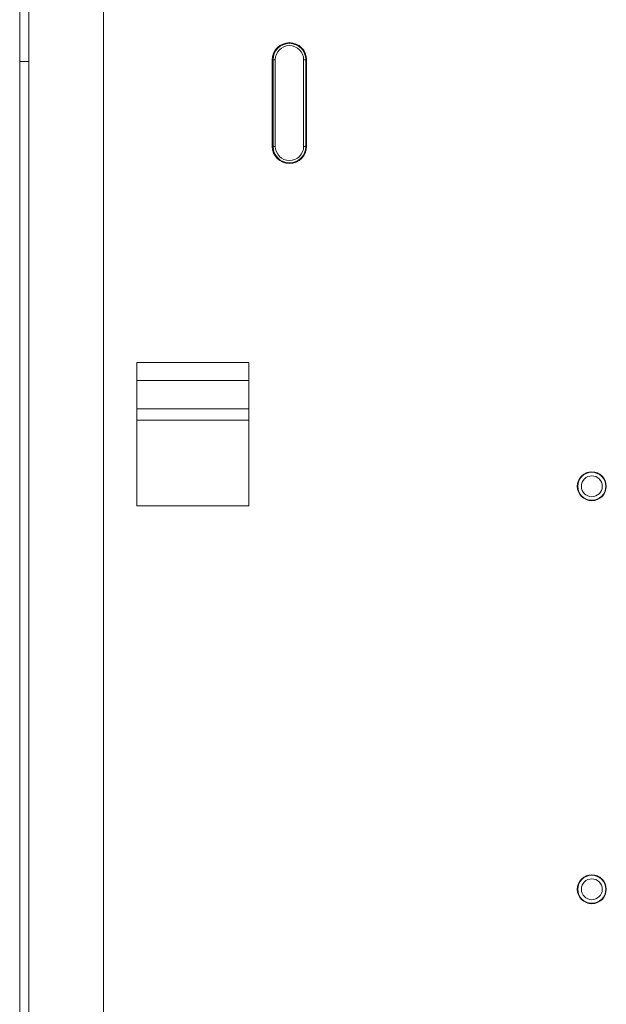
# Model space of a CAD drawing. Units: inches. Extents: x 0 to 459, y -1 to 121.
# Drawn here: x 151 to 155, y 61 to 68 of the extents above; entities that cross this region are included whole.
import ezdxf

# ---------------------------------------------------------------- set-up
doc = ezdxf.new("R2010")
doc.units = ezdxf.units.IN
doc.header["$MEASUREMENT"] = 0
doc.layers.add('CONTINUOUS1', color=7, linetype='Continuous', lineweight=20)

msp = doc.modelspace()

# ---------------------------------------------------------------- linework, layer by layer
at = {"layer": 'CONTINUOUS1'}
for p, q in [((151.16, 44.2721), (151.16, 73.0521)), ((151.66, 72.5521), (151.66, 44.7721)), ((151.1, 48.802), (151.1, 68.1022)), ((151.16, 67.668), (151.1, 67.668)), ((152.7908, 67.0994), (152.7908, 67.6794)), ((152.7908, 67.6794), (152.8108, 67.6794)), ((152.7958, 67.6794), (152.7958, 67.0994)), ((152.8108, 67.6794), (152.8108, 67.0994)), ((153.0008, 67.0994), (153.0008, 67.6794)), ((153.0208, 67.6794), (153.0008, 67.6794)), ((153.0158, 67.6794), (153.0158, 67.0994)), ((153.0208, 67.6794), (153.0208, 67.0994)), ((152.7908, 67.0994), (152.8108, 67.0994)), ((153.0208, 67.0994), (153.0008, 67.0994)), ((151.8833, 64.6919), (151.8833, 65.651)), ((151.8833, 65.651), (152.6333, 65.651)), ((152.6333, 64.6919), (152.6333, 65.651)), ((151.8833, 65.5307), (152.6333, 65.5307)), ((151.8833, 65.3409), (152.6333, 65.3409)), ((151.8833, 65.2659), (152.6333, 65.2659)), ((151.8833, 64.6919), (152.6333, 64.6919))]:
    msp.add_line(p, q, dxfattribs=at)
for centre, radius in [((154.93, 64.8221), 0.097), ((154.93, 64.8221), 0.094), ((154.93, 64.8221), 0.07), ((154.93, 62.1221), 0.097), ((154.93, 62.1221), 0.094), ((154.93, 62.1221), 0.07)]:
    msp.add_circle(centre, radius, dxfattribs=at)
for centre, radius, start, end in [((152.9058, 67.6794), 0.115, 0, 180), ((152.9058, 67.6794), 0.11, 0, 180), ((152.9058, 67.6794), 0.095, 0, 180), ((152.9058, 67.0994), 0.115, 180, 0), ((152.9058, 67.0994), 0.11, 180, 0), ((152.9058, 67.0994), 0.095, 180, 0)]:
    msp.add_arc(centre, radius, start, end, dxfattribs=at)

doc.saveas('drawing.dxf')
